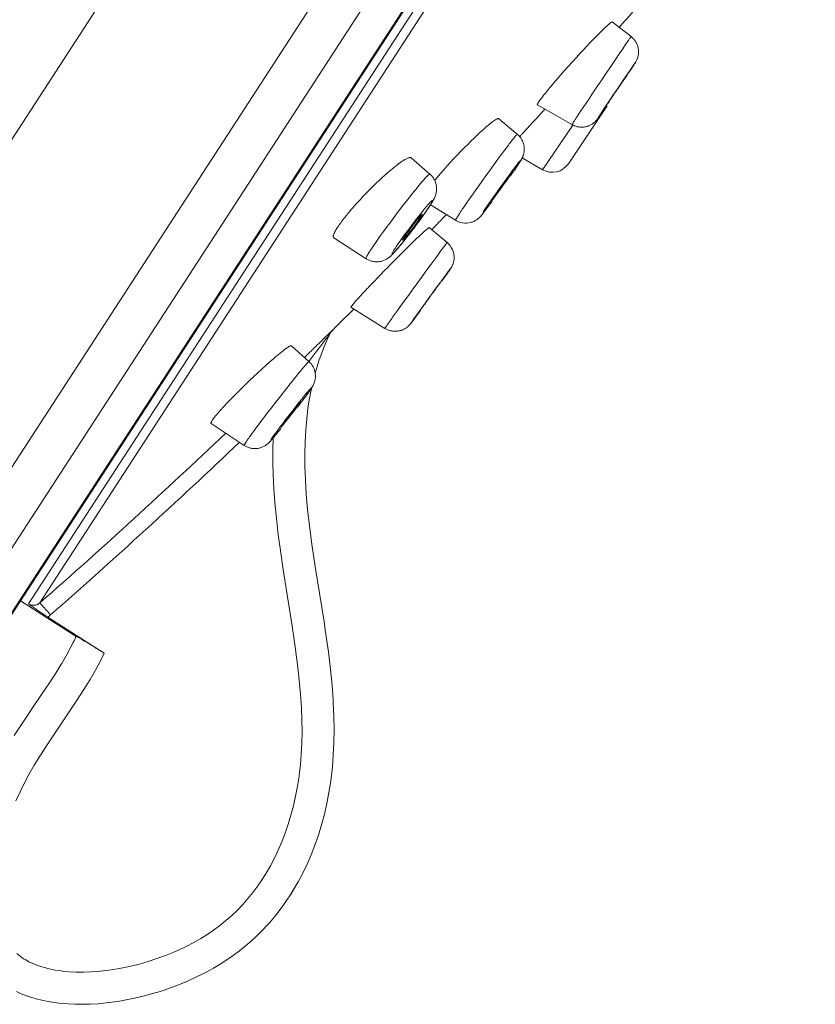
# Model space of a CAD drawing. Units: inches. Extents: x 56 to 752, y 6 to 1505.
# Drawn here: x 651 to 675, y 1388 to 1418 of the extents above; entities that cross this region are included whole.
import ezdxf

# ---------------------------------------------------------------- set-up
doc = ezdxf.new("R2010")
doc.units = ezdxf.units.IN
doc.header["$MEASUREMENT"] = 0
doc.layers.add('Layer 1', color=7, linetype='Continuous')

msp = doc.modelspace()

# ---------------------------------------------------------------- linework, layer by layer
at = {"layer": 'Layer 1', "color": 7, "lineweight": 5}
for points in [[(707.502, 1502.564), (701.674, 1493.59), (695.846, 1484.616), (690.019, 1475.643), (684.191, 1466.669), (678.363, 1457.695), (672.535, 1448.721), (666.708, 1439.748), (660.88, 1430.774), (655.054, 1421.8), (649.225, 1412.826)], [(711.749, 1498.965), (646.288, 1398.165)], [(712.263, 1497.25), (648.06, 1398.386)], [(711.776, 1494.491), (650.175, 1399.633)], [(711.719, 1494.347), (650.283, 1399.744)], [(711.515, 1493.575), (650.935, 1400.29)], [(711.637, 1493.235), (651.294, 1400.318)], [(669.006, 1418.293), (669.004, 1418.294), (669.001, 1418.294), (668.997, 1418.294), (668.992, 1418.291), (668.988, 1418.289), (668.973, 1418.28), (668.959, 1418.271), (668.953, 1418.266), (668.932, 1418.25), (668.906, 1418.228), (668.9, 1418.223), (668.864, 1418.192), (668.83, 1418.161), (668.779, 1418.112), (668.721, 1418.058), (668.704, 1418.042), (668.648, 1417.986), (668.641, 1417.979), (668.585, 1417.922), (668.528, 1417.865), (668.472, 1417.808), (668.415, 1417.75)], [(669.589, 1417.837), (669.006, 1418.293)], [(668.415, 1417.75), (668.294, 1417.622), (668.233, 1417.558), (668.104, 1417.42), (668.026, 1417.336), (667.898, 1417.197), (667.77, 1417.057), (667.643, 1416.916), (667.518, 1416.775), (667.394, 1416.632), (667.27, 1416.49), (667.147, 1416.346)], [(667.964, 1415.434), (668.104, 1415.644), (668.265, 1415.885), (668.426, 1416.125), (668.542, 1416.297), (668.704, 1416.537), (668.816, 1416.704), (668.977, 1416.944), (669.105, 1417.133), (669.224, 1417.307), (669.329, 1417.462), (669.418, 1417.593), (669.491, 1417.698), (669.506, 1417.721), (669.544, 1417.775), (669.546, 1417.777), (669.563, 1417.802), (669.57, 1417.813), (669.577, 1417.822), (669.581, 1417.826), (669.586, 1417.833), (669.586, 1417.834), (669.588, 1417.837), (669.588, 1417.837), (669.589, 1417.837)], [(669.589, 1417.837), (669.608, 1417.82), (669.628, 1417.803), (669.647, 1417.785), (669.664, 1417.766), (669.681, 1417.746), (669.697, 1417.727), (669.712, 1417.706), (669.726, 1417.684), (669.739, 1417.662), (669.752, 1417.639), (669.763, 1417.616), (669.774, 1417.593), (669.783, 1417.568), (669.792, 1417.544), (669.799, 1417.519), (669.804, 1417.494), (669.81, 1417.469), (669.814, 1417.444), (669.817, 1417.418), (669.818, 1417.392), (669.819, 1417.366), (669.818, 1417.341), (669.817, 1417.314), (669.814, 1417.289), (669.81, 1417.263), (669.806, 1417.237), (669.799, 1417.212), (669.792, 1417.186), (669.788, 1417.173), (669.779, 1417.149), (669.768, 1417.124), (669.759, 1417.101), (669.746, 1417.078), (669.734, 1417.055), (669.719, 1417.03), (669.697, 1416.996), (669.695, 1416.994)], [(668.58, 1415.344), (668.644, 1415.442), (668.735, 1415.581), (668.82, 1415.71), (668.911, 1415.845), (669.016, 1416.001), (669.145, 1416.193), (669.311, 1416.435), (669.345, 1416.487), (669.54, 1416.772), (669.662, 1416.952), (669.706, 1417.015), (669.717, 1417.03), (669.719, 1417.031), (669.71, 1417.02), (669.701, 1417.003), (669.69, 1416.986)], [(669.695, 1416.994), (669.673, 1416.96), (669.635, 1416.902), (669.618, 1416.877), (669.58, 1416.818), (669.541, 1416.76), (669.502, 1416.703), (669.462, 1416.644), (669.424, 1416.585), (669.385, 1416.528), (669.347, 1416.47), (669.307, 1416.411)], [(668.868, 1415.771), (668.918, 1415.846), (668.933, 1415.869), (668.987, 1415.949), (669.024, 1416.005), (669.078, 1416.085), (669.122, 1416.15), (669.176, 1416.231), (669.214, 1416.288), (669.269, 1416.369), (669.311, 1416.43), (669.32, 1416.445), (669.345, 1416.481), (669.362, 1416.504), (669.374, 1416.523), (669.384, 1416.537), (669.391, 1416.548), (669.396, 1416.554), (669.398, 1416.557), (669.402, 1416.561), (669.406, 1416.566), (669.41, 1416.573), (669.41, 1416.577), (669.413, 1416.579), (669.413, 1416.58), (669.413, 1416.58), (669.414, 1416.58)], [(669.414, 1416.58), (669.414, 1416.579), (669.414, 1416.579), (669.414, 1416.577), (669.413, 1416.576), (669.411, 1416.574), (669.41, 1416.573), (669.407, 1416.571), (669.407, 1416.569), (669.406, 1416.567), (669.405, 1416.565), (669.403, 1416.563), (669.402, 1416.561), (669.402, 1416.559)], [(667.147, 1416.346), (667.113, 1416.304), (667.077, 1416.262), (667.041, 1416.219), (667.04, 1416.218), (667.005, 1416.175), (666.97, 1416.132), (666.935, 1416.089), (666.899, 1416.045), (666.866, 1416.001), (666.832, 1415.957), (666.797, 1415.913)], [(666.723, 1415.806), (666.721, 1415.804), (666.717, 1415.797), (666.712, 1415.79), (666.708, 1415.783), (666.704, 1415.777), (666.701, 1415.769), (666.695, 1415.761), (666.691, 1415.752), (666.688, 1415.746), (666.687, 1415.739), (666.686, 1415.735), (666.686, 1415.732), (666.687, 1415.73), (666.687, 1415.729), (666.688, 1415.728)], [(666.797, 1415.913), (666.79, 1415.903), (666.783, 1415.893), (666.775, 1415.883), (666.775, 1415.881), (666.767, 1415.871), (666.759, 1415.861), (666.752, 1415.85), (666.745, 1415.839), (666.737, 1415.828), (666.73, 1415.817), (666.723, 1415.806)], [(668.856, 1415.75), (668.855, 1415.75), (668.855, 1415.751), (668.856, 1415.752), (668.857, 1415.754), (668.859, 1415.756), (668.86, 1415.757), (668.862, 1415.759), (668.863, 1415.761), (668.864, 1415.763), (668.866, 1415.765), (668.867, 1415.767), (668.867, 1415.769), (668.868, 1415.771)], [(666.923, 1415.595), (666.899, 1415.568), (666.874, 1415.543), (666.851, 1415.517), (666.828, 1415.491), (666.804, 1415.466), (666.781, 1415.44), (666.757, 1415.414), (666.734, 1415.389), (666.71, 1415.363), (666.687, 1415.338)], [(667.756, 1415.115), (666.688, 1415.728)], [(667.646, 1413.904), (668.811, 1415.632)], [(668.768, 1415.611), (668.74, 1415.571), (668.693, 1415.502), (668.647, 1415.433), (668.636, 1415.418), (668.597, 1415.363), (668.568, 1415.32), (668.556, 1415.305), (668.535, 1415.276), (668.516, 1415.253), (668.498, 1415.232), (668.481, 1415.213), (668.463, 1415.196), (668.445, 1415.179), (668.426, 1415.163), (668.405, 1415.148), (668.385, 1415.134), (668.363, 1415.121), (668.341, 1415.108), (668.317, 1415.096), (668.294, 1415.085), (668.269, 1415.075), (668.255, 1415.07), (668.23, 1415.062), (668.206, 1415.055), (668.181, 1415.049)], [(668.831, 1415.705), (668.824, 1415.696), (668.817, 1415.686), (668.812, 1415.677), (668.805, 1415.668), (668.8, 1415.658), (668.793, 1415.648), (668.787, 1415.639), (668.78, 1415.63), (668.773, 1415.621), (668.768, 1415.611)], [(665.491, 1415.299), (665.485, 1415.302), (665.481, 1415.304), (665.477, 1415.305), (665.47, 1415.304), (665.463, 1415.303), (665.455, 1415.3), (665.445, 1415.296), (665.433, 1415.29), (665.43, 1415.288), (665.399, 1415.269), (665.37, 1415.252), (665.342, 1415.234), (665.314, 1415.214), (665.308, 1415.209), (665.27, 1415.181), (665.229, 1415.148), (665.182, 1415.11), (665.131, 1415.067), (665.127, 1415.063), (665.072, 1415.015), (665.017, 1414.967), (664.964, 1414.918), (664.909, 1414.869)], [(665.491, 1415.299), (666.066, 1414.819)], [(666.687, 1415.338), (666.646, 1415.292), (666.604, 1415.247), (666.562, 1415.202), (666.52, 1415.157), (666.479, 1415.112), (666.438, 1415.067), (666.396, 1415.021), (666.355, 1414.977), (666.314, 1414.932), (666.272, 1414.886)], [(667.756, 1415.115), (667.756, 1415.116), (667.756, 1415.116), (667.756, 1415.118), (667.759, 1415.12), (667.763, 1415.125), (667.765, 1415.13), (667.767, 1415.133), (667.767, 1415.134), (667.772, 1415.141), (667.776, 1415.147), (667.781, 1415.154), (667.783, 1415.156), (667.787, 1415.163), (667.791, 1415.17), (667.795, 1415.177), (667.799, 1415.184)], [(667.799, 1415.184), (667.81, 1415.2), (667.821, 1415.217), (667.823, 1415.218), (667.834, 1415.235), (667.845, 1415.253), (667.856, 1415.269), (667.867, 1415.287), (667.879, 1415.304), (667.89, 1415.321), (667.901, 1415.338), (667.912, 1415.356)], [(667.912, 1415.356), (667.918, 1415.363), (667.923, 1415.371), (667.929, 1415.38), (667.933, 1415.387), (667.938, 1415.395), (667.944, 1415.403), (667.949, 1415.411), (667.955, 1415.418), (667.959, 1415.427), (667.964, 1415.434)], [(664.909, 1414.869), (664.823, 1414.787), (664.73, 1414.698), (664.63, 1414.6), (664.617, 1414.589), (664.543, 1414.514), (664.431, 1414.403), (664.322, 1414.29), (664.213, 1414.177), (664.106, 1414.064), (664.001, 1413.95), (663.896, 1413.836), (663.793, 1413.721), (663.693, 1413.605)], [(666.272, 1414.886), (666.258, 1414.873), (666.246, 1414.857), (666.232, 1414.844), (666.22, 1414.829), (666.206, 1414.815), (666.194, 1414.8), (666.18, 1414.786), (666.166, 1414.772), (666.154, 1414.757), (666.14, 1414.743)], [(666.85, 1413.72), (667.781, 1415.103)], [(668.181, 1415.049), (668.156, 1415.045), (668.131, 1415.041), (668.106, 1415.039), (668.08, 1415.037), (668.054, 1415.037), (668.028, 1415.038), (668.002, 1415.039), (667.974, 1415.043), (667.951, 1415.046), (667.924, 1415.052), (667.898, 1415.058), (667.874, 1415.065), (667.849, 1415.074), (667.824, 1415.083), (667.8, 1415.093), (667.778, 1415.104), (667.756, 1415.115)], [(664.393, 1412.534), (664.535, 1412.742), (664.696, 1412.973), (664.708, 1412.99), (664.872, 1413.222), (664.989, 1413.387), (665.155, 1413.617), (665.268, 1413.772), (665.434, 1414.002), (665.529, 1414.131), (665.684, 1414.34), (665.791, 1414.483), (665.817, 1414.517), (665.884, 1414.604), (665.904, 1414.631), (665.959, 1414.699), (665.975, 1414.72), (665.998, 1414.749), (666.015, 1414.768), (666.024, 1414.777), (666.038, 1414.792), (666.05, 1414.808), (666.056, 1414.815), (666.06, 1414.819), (666.063, 1414.821), (666.064, 1414.82), (666.066, 1414.819)], [(666.253, 1414.173), (666.261, 1414.197), (666.267, 1414.223), (666.272, 1414.248), (666.276, 1414.274), (666.279, 1414.301), (666.28, 1414.316), (666.282, 1414.343), (666.282, 1414.369), (666.28, 1414.395), (666.279, 1414.421), (666.275, 1414.447), (666.271, 1414.473), (666.265, 1414.498), (666.26, 1414.523), (666.252, 1414.547), (666.243, 1414.571), (666.234, 1414.595), (666.223, 1414.618), (666.21, 1414.642), (666.198, 1414.664), (666.184, 1414.687), (666.172, 1414.706), (666.155, 1414.726), (666.139, 1414.747), (666.122, 1414.766), (666.104, 1414.786), (666.085, 1414.803), (666.066, 1414.819)], [(662.787, 1414.086), (662.782, 1414.091), (662.776, 1414.093), (662.771, 1414.095), (662.762, 1414.097), (662.754, 1414.097), (662.743, 1414.096), (662.732, 1414.094), (662.718, 1414.091), (662.718, 1414.091), (662.699, 1414.085), (662.68, 1414.079), (662.662, 1414.071), (662.641, 1414.061), (662.62, 1414.05), (662.596, 1414.036), (662.591, 1414.033), (662.55, 1414.008), (662.507, 1413.98), (662.463, 1413.95), (662.418, 1413.918), (662.416, 1413.918), (662.371, 1413.884), (662.324, 1413.848), (662.272, 1413.807), (662.255, 1413.794), (662.202, 1413.75)], [(663.363, 1413.584), (662.787, 1414.087)], [(665.845, 1413.595), (665.873, 1413.631), (665.91, 1413.681), (665.948, 1413.732), (665.984, 1413.78), (666.019, 1413.825), (666.039, 1413.854), (666.061, 1413.884), (666.082, 1413.912), (666.105, 1413.94), (666.132, 1413.97), (666.144, 1413.982), (666.158, 1413.997), (666.165, 1414.004), (666.169, 1414.007), (666.169, 1414.007), (666.17, 1414.007), (666.17, 1414.007), (666.17, 1414.005), (666.167, 1414), (666.162, 1413.99), (666.151, 1413.971), (666.133, 1413.942), (666.128, 1413.935)], [(665.976, 1413.707), (665.99, 1413.727), (666.005, 1413.749), (666.02, 1413.773), (666.023, 1413.774), (666.038, 1413.797), (666.053, 1413.82), (666.068, 1413.842), (666.083, 1413.865), (666.099, 1413.887), (666.114, 1413.911), (666.128, 1413.933)], [(666.128, 1413.933), (666.13, 1413.937), (666.14, 1413.951), (666.148, 1413.964), (666.158, 1413.978), (666.166, 1413.992), (666.174, 1414.006), (666.183, 1414.02), (666.191, 1414.034), (666.196, 1414.044), (666.205, 1414.058), (666.212, 1414.073)], [(666.212, 1414.073), (666.213, 1414.073), (666.217, 1414.083), (666.221, 1414.093), (666.227, 1414.102), (666.231, 1414.112), (666.235, 1414.122), (666.239, 1414.133), (666.243, 1414.142), (666.246, 1414.153), (666.25, 1414.163), (666.253, 1414.173)], [(666.85, 1413.72), (666.216, 1414.084)], [(662.202, 1413.75), (662.123, 1413.684), (662.042, 1413.615), (661.96, 1413.543), (661.876, 1413.467), (661.791, 1413.387), (661.701, 1413.302), (661.609, 1413.212), (661.53, 1413.135), (661.481, 1413.084), (661.384, 1412.985), (661.291, 1412.888), (661.202, 1412.793), (661.116, 1412.699), (661.033, 1412.607), (660.953, 1412.515), (660.876, 1412.424)], [(666.112, 1413.911), (666.111, 1413.909), (666.103, 1413.894), (666.093, 1413.88), (666.085, 1413.868), (666.075, 1413.853), (666.066, 1413.84), (666.056, 1413.825), (666.046, 1413.811), (666.037, 1413.798), (666.028, 1413.783), (666.019, 1413.769)], [(661.535, 1411.244), (661.616, 1411.368), (661.705, 1411.499), (661.806, 1411.642), (661.922, 1411.804), (662.004, 1411.918), (662.148, 1412.112), (662.308, 1412.326), (662.455, 1412.52), (662.616, 1412.729), (662.633, 1412.749), (662.773, 1412.927), (662.903, 1413.087), (662.922, 1413.111), (663.027, 1413.238), (663.052, 1413.268), (663.136, 1413.366), (663.165, 1413.398), (663.225, 1413.466), (663.261, 1413.504), (663.294, 1413.537), (663.309, 1413.55), (663.323, 1413.563), (663.341, 1413.576), (663.349, 1413.583), (663.355, 1413.585), (663.359, 1413.585), (663.363, 1413.584)], [(663.363, 1413.584), (663.382, 1413.566), (663.4, 1413.548), (663.418, 1413.529), (663.435, 1413.51), (663.45, 1413.488), (663.458, 1413.477), (663.473, 1413.455), (663.487, 1413.432), (663.5, 1413.41), (663.512, 1413.387), (663.522, 1413.363), (663.531, 1413.339), (663.54, 1413.315), (663.548, 1413.29), (663.553, 1413.265), (663.559, 1413.24), (663.563, 1413.213), (663.566, 1413.187), (663.569, 1413.161), (663.57, 1413.135), (663.569, 1413.109), (663.569, 1413.103), (663.567, 1413.077), (663.564, 1413.051), (663.56, 1413.025), (663.556, 1413), (663.549, 1412.975), (663.542, 1412.949), (663.534, 1412.923), (663.524, 1412.896), (663.512, 1412.868), (663.5, 1412.84), (663.484, 1412.81), (663.468, 1412.778), (663.449, 1412.743), (663.427, 1412.706), (663.399, 1412.663), (663.377, 1412.629)], [(665.011, 1412.416), (665.065, 1412.496), (665.123, 1412.583), (665.188, 1412.679), (665.265, 1412.787), (665.284, 1412.817), (665.368, 1412.934), (665.422, 1413.009), (665.506, 1413.127), (665.59, 1413.244), (665.676, 1413.362), (665.76, 1413.478), (665.845, 1413.595)], [(665.826, 1413.521), (665.791, 1413.47), (665.751, 1413.41), (665.7, 1413.337), (665.693, 1413.326), (665.655, 1413.273), (665.601, 1413.196), (665.56, 1413.138), (665.503, 1413.062), (665.469, 1413.015), (665.414, 1412.938), (665.372, 1412.883), (665.339, 1412.84), (665.331, 1412.83), (665.312, 1412.803), (665.306, 1412.798), (665.297, 1412.785), (665.29, 1412.777), (665.287, 1412.774), (665.281, 1412.768), (665.276, 1412.761), (665.275, 1412.759), (665.273, 1412.757), (665.272, 1412.756), (665.27, 1412.756), (665.27, 1412.757)], [(665.298, 1412.804), (665.332, 1412.856), (665.372, 1412.915), (665.423, 1412.989), (665.43, 1412.999), (665.469, 1413.053), (665.524, 1413.13), (665.565, 1413.188), (665.62, 1413.264), (665.655, 1413.311), (665.711, 1413.388), (665.753, 1413.444), (665.786, 1413.486), (665.791, 1413.495), (665.813, 1413.523), (665.817, 1413.528), (665.827, 1413.541), (665.834, 1413.549), (665.837, 1413.552), (665.842, 1413.558), (665.848, 1413.565), (665.849, 1413.566), (665.851, 1413.569), (665.852, 1413.569), (665.853, 1413.569), (665.853, 1413.569)], [(665.853, 1413.569), (665.855, 1413.568), (665.855, 1413.568), (665.855, 1413.565), (665.853, 1413.563), (665.851, 1413.559), (665.848, 1413.556), (665.846, 1413.554), (665.842, 1413.548), (665.838, 1413.544), (665.835, 1413.539), (665.834, 1413.534), (665.831, 1413.53), (665.829, 1413.526), (665.826, 1413.521)], [(663.016, 1412.285), (663.039, 1412.312), (663.09, 1412.376), (663.14, 1412.439), (663.145, 1412.446), (663.198, 1412.509), (663.249, 1412.571), (663.261, 1412.586), (663.303, 1412.633), (663.338, 1412.673), (663.373, 1412.711), (663.388, 1412.727), (663.402, 1412.74), (663.41, 1412.748), (663.424, 1412.76), (663.429, 1412.765), (663.433, 1412.768), (663.439, 1412.77), (663.442, 1412.771), (663.444, 1412.771), (663.446, 1412.771), (663.447, 1412.77), (663.447, 1412.767), (663.447, 1412.763), (663.446, 1412.761), (663.444, 1412.753), (663.44, 1412.745), (663.44, 1412.743), (663.436, 1412.737), (663.425, 1412.715), (663.413, 1412.692), (663.403, 1412.677), (663.402, 1412.675), (663.376, 1412.63)], [(664.623, 1412.086), (664.646, 1412.093), (664.67, 1412.101), (664.694, 1412.111), (664.718, 1412.121), (664.741, 1412.132), (664.765, 1412.145), (664.788, 1412.159), (664.81, 1412.174), (664.832, 1412.19), (664.854, 1412.206), (664.875, 1412.224), (664.876, 1412.225), (664.896, 1412.243), (664.915, 1412.263), (664.934, 1412.285), (664.956, 1412.309), (664.981, 1412.338), (665.003, 1412.367), (665.011, 1412.377), (665.069, 1412.453), (665.128, 1412.529), (665.179, 1412.597), (665.236, 1412.674), (665.294, 1412.751)], [(665.27, 1412.757), (665.269, 1412.757), (665.269, 1412.758), (665.269, 1412.759), (665.27, 1412.761), (665.273, 1412.766), (665.276, 1412.77), (665.279, 1412.772), (665.281, 1412.777), (665.286, 1412.782), (665.288, 1412.786), (665.29, 1412.79), (665.292, 1412.795), (665.295, 1412.799), (665.298, 1412.804)], [(660.876, 1412.424), (660.865, 1412.411), (660.847, 1412.391), (660.829, 1412.369), (660.822, 1412.361), (660.806, 1412.34), (660.788, 1412.318), (660.77, 1412.297), (660.753, 1412.275), (660.735, 1412.253), (660.719, 1412.232), (660.701, 1412.21)], [(663.377, 1412.629), (663.374, 1412.624), (663.349, 1412.588), (663.326, 1412.552), (663.305, 1412.521), (663.281, 1412.485), (663.256, 1412.45), (663.231, 1412.414), (663.206, 1412.379), (663.181, 1412.344), (663.156, 1412.308), (663.132, 1412.274)], [(663.279, 1412.486), (663.275, 1412.48), (663.261, 1412.46), (663.247, 1412.44), (663.238, 1412.426), (663.224, 1412.406), (663.21, 1412.387), (663.196, 1412.367), (663.183, 1412.347), (663.169, 1412.327), (663.155, 1412.307), (663.14, 1412.287)], [(663.352, 1412.595), (663.349, 1412.591), (663.343, 1412.58), (663.336, 1412.57), (663.33, 1412.562), (663.323, 1412.551), (663.316, 1412.54), (663.308, 1412.529), (663.301, 1412.518), (663.294, 1412.507), (663.286, 1412.497), (663.279, 1412.486)], [(663.378, 1412.631), (664.153, 1412.155)], [(660.701, 1412.21), (660.691, 1412.198), (660.677, 1412.178), (660.662, 1412.159), (660.658, 1412.153), (660.643, 1412.134), (660.629, 1412.115), (660.615, 1412.096), (660.602, 1412.077), (660.586, 1412.057), (660.573, 1412.038), (660.559, 1412.019)], [(663.14, 1412.287), (663.057, 1412.172), (662.972, 1412.056), (662.884, 1411.937), (662.791, 1411.816), (662.738, 1411.746), (662.71, 1411.709), (662.622, 1411.597), (662.538, 1411.492), (662.481, 1411.422), (662.422, 1411.35), (662.37, 1411.287), (662.354, 1411.27), (662.302, 1411.21), (662.291, 1411.197), (662.268, 1411.173), (662.25, 1411.155), (662.233, 1411.138), (662.214, 1411.12), (662.213, 1411.119), (662.206, 1411.113), (662.2, 1411.109), (662.197, 1411.108), (662.195, 1411.108), (662.193, 1411.108), (662.192, 1411.11), (662.192, 1411.114), (662.19, 1411.119), (662.192, 1411.126), (662.193, 1411.133), (662.196, 1411.139), (662.2, 1411.146), (662.206, 1411.153), (662.214, 1411.167), (662.224, 1411.185), (662.225, 1411.188), (662.237, 1411.21), (662.25, 1411.23), (662.266, 1411.257), (662.286, 1411.286)], [(662.286, 1411.286), (662.33, 1411.354), (662.379, 1411.426), (662.433, 1411.503), (662.492, 1411.587), (662.56, 1411.681), (662.605, 1411.743), (662.641, 1411.792), (662.716, 1411.891), (662.79, 1411.99), (662.864, 1412.089), (662.94, 1412.187), (663.016, 1412.285)], [(663.074, 1412.254), (663.043, 1412.207), (663.009, 1412.156), (662.968, 1412.099), (662.932, 1412.05), (662.895, 1411.999), (662.84, 1411.926), (662.801, 1411.875), (662.746, 1411.804), (662.711, 1411.759), (662.659, 1411.694), (662.656, 1411.691), (662.619, 1411.647), (662.587, 1411.609), (662.587, 1411.609), (662.56, 1411.578), (662.55, 1411.567), (662.539, 1411.556), (662.527, 1411.546), (662.525, 1411.543), (662.524, 1411.543), (662.521, 1411.541), (662.52, 1411.54), (662.517, 1411.54)], [(662.563, 1411.626), (662.594, 1411.673), (662.629, 1411.724), (662.669, 1411.78), (662.706, 1411.831), (662.744, 1411.883), (662.798, 1411.956), (662.837, 1412.007), (662.893, 1412.079), (662.93, 1412.127), (662.98, 1412.188), (663.015, 1412.229), (663.052, 1412.273), (663.068, 1412.291), (663.085, 1412.311), (663.099, 1412.325), (663.103, 1412.328), (663.114, 1412.337), (663.114, 1412.338), (663.117, 1412.339), (663.118, 1412.34), (663.121, 1412.339)], [(663.121, 1412.339), (663.121, 1412.338), (663.121, 1412.336), (663.119, 1412.332), (663.119, 1412.331), (663.115, 1412.322), (663.111, 1412.314), (663.11, 1412.312), (663.105, 1412.304), (663.101, 1412.296), (663.096, 1412.287), (663.09, 1412.279), (663.085, 1412.271), (663.079, 1412.263), (663.074, 1412.254)], [(664.153, 1412.155), (664.153, 1412.156), (664.151, 1412.156), (664.151, 1412.158), (664.153, 1412.161), (664.154, 1412.165), (664.156, 1412.167), (664.162, 1412.179), (664.169, 1412.192), (664.172, 1412.197), (664.18, 1412.212), (664.182, 1412.214), (664.191, 1412.229), (664.201, 1412.245), (664.204, 1412.25), (664.213, 1412.265), (664.223, 1412.28), (664.233, 1412.296), (664.242, 1412.311)], [(664.153, 1412.155), (664.183, 1412.139), (664.248, 1412.108), (664.313, 1412.087), (664.375, 1412.074), (664.438, 1412.067), (664.501, 1412.067), (664.563, 1412.074), (664.623, 1412.086)], [(660.456, 1411.857), (660.453, 1411.855), (660.439, 1411.833), (660.427, 1411.811), (660.414, 1411.788), (660.405, 1411.769), (660.396, 1411.75), (660.389, 1411.731), (660.384, 1411.713), (660.378, 1411.693), (660.376, 1411.684), (660.373, 1411.67), (660.373, 1411.658), (660.373, 1411.648), (660.373, 1411.64), (660.376, 1411.632), (660.377, 1411.626), (660.381, 1411.62), (660.384, 1411.616), (660.389, 1411.612)], [(660.502, 1411.934), (660.497, 1411.926), (660.493, 1411.919), (660.487, 1411.911), (660.483, 1411.904), (660.478, 1411.896), (660.473, 1411.888), (660.469, 1411.881), (660.464, 1411.873), (660.46, 1411.866), (660.456, 1411.857)], [(663.344, 1411.932), (663.341, 1411.933), (663.34, 1411.933), (663.336, 1411.932), (663.333, 1411.93), (663.327, 1411.926), (663.312, 1411.915), (663.297, 1411.904), (663.279, 1411.89), (663.275, 1411.885), (663.236, 1411.853), (663.231, 1411.848), (663.192, 1411.814), (663.155, 1411.78), (663.118, 1411.746), (663.11, 1411.739), (663.074, 1411.704), (663.037, 1411.669), (662.999, 1411.634), (662.962, 1411.599)], [(663.344, 1411.932), (663.898, 1411.466)], [(661.387, 1410.966), (660.389, 1411.612)], [(662.517, 1411.54), (662.517, 1411.542), (662.517, 1411.544), (662.517, 1411.547), (662.517, 1411.548), (662.521, 1411.557), (662.525, 1411.565), (662.527, 1411.567), (662.531, 1411.576), (662.536, 1411.584), (662.542, 1411.592), (662.546, 1411.601), (662.552, 1411.609), (662.557, 1411.618), (662.563, 1411.626)], [(661.387, 1410.966), (661.386, 1410.967), (661.384, 1410.969), (661.384, 1410.971), (661.383, 1410.974), (661.384, 1410.978), (661.386, 1410.985), (661.387, 1410.989), (661.399, 1411.015), (661.409, 1411.037), (661.413, 1411.044), (661.415, 1411.048), (661.43, 1411.075), (661.446, 1411.102), (661.463, 1411.13), (661.467, 1411.137), (661.484, 1411.164), (661.5, 1411.191), (661.518, 1411.218), (661.535, 1411.244)], [(662.459, 1411.394), (662.443, 1411.374), (662.385, 1411.302), (662.328, 1411.236), (662.275, 1411.175), (662.261, 1411.16), (662.23, 1411.126), (662.203, 1411.097), (662.178, 1411.072), (662.155, 1411.05), (662.131, 1411.031), (662.109, 1411.013), (662.095, 1411.002), (662.072, 1410.985), (662.049, 1410.969), (662.024, 1410.955), (662, 1410.941), (661.976, 1410.929), (661.951, 1410.918), (661.925, 1410.908), (661.9, 1410.899), (661.875, 1410.891), (661.85, 1410.884), (661.825, 1410.879), (661.799, 1410.875), (661.774, 1410.872), (661.75, 1410.87), (661.725, 1410.869), (661.699, 1410.869), (661.672, 1410.871), (661.646, 1410.873), (661.621, 1410.877), (661.594, 1410.882), (661.569, 1410.887), (661.552, 1410.892), (661.526, 1410.9), (661.501, 1410.909), (661.478, 1410.918), (661.453, 1410.929), (661.431, 1410.94), (661.408, 1410.953), (661.387, 1410.966)], [(662.208, 1409.153), (662.361, 1409.367), (662.528, 1409.599), (662.696, 1409.832), (662.816, 1409.997), (662.984, 1410.229), (663.099, 1410.387), (663.268, 1410.619), (663.399, 1410.799), (663.522, 1410.965), (663.629, 1411.112), (663.721, 1411.236), (663.796, 1411.336), (663.811, 1411.356), (663.851, 1411.408), (663.87, 1411.434), (663.877, 1411.443), (663.885, 1411.452), (663.89, 1411.456), (663.895, 1411.463), (663.895, 1411.463), (663.896, 1411.466), (663.898, 1411.466), (663.898, 1411.466)], [(664.077, 1410.805), (664.083, 1410.824), (664.089, 1410.845), (664.095, 1410.866), (664.1, 1410.89), (664.105, 1410.916), (664.109, 1410.944), (664.11, 1410.973), (664.111, 1411), (664.111, 1411.026), (664.11, 1411.055), (664.106, 1411.09), (664.099, 1411.127), (664.091, 1411.161), (664.083, 1411.19), (664.074, 1411.218), (664.06, 1411.248), (664.045, 1411.281), (664.025, 1411.317), (664, 1411.356), (663.97, 1411.395), (663.932, 1411.434), (663.898, 1411.466)], [(663.719, 1410.282), (663.735, 1410.306), (663.759, 1410.337), (663.779, 1410.365), (663.801, 1410.393), (663.825, 1410.424), (663.852, 1410.462), (663.887, 1410.51), (663.93, 1410.568), (663.938, 1410.579), (663.972, 1410.625), (663.989, 1410.649), (663.997, 1410.659), (664, 1410.661), (664, 1410.661), (664, 1410.66), (664, 1410.658), (663.997, 1410.653)], [(663.782, 1410.346), (663.793, 1410.362), (663.815, 1410.394), (663.839, 1410.426), (663.862, 1410.458), (663.873, 1410.475), (663.896, 1410.507), (663.92, 1410.539), (663.942, 1410.571), (663.964, 1410.603), (663.986, 1410.636), (664.008, 1410.669)], [(663.992, 1410.643), (663.987, 1410.638), (663.981, 1410.627), (663.976, 1410.621), (663.968, 1410.61), (663.961, 1410.599), (663.953, 1410.588), (663.946, 1410.577), (663.938, 1410.567), (663.931, 1410.556), (663.923, 1410.545), (663.914, 1410.534)], [(663.997, 1410.653), (663.996, 1410.652), (663.996, 1410.651), (663.994, 1410.65), (663.994, 1410.649), (663.994, 1410.649), (663.994, 1410.648), (663.993, 1410.647), (663.993, 1410.646), (663.992, 1410.645), (663.992, 1410.645), (663.992, 1410.643)], [(664.008, 1410.669), (664.011, 1410.674), (664.019, 1410.686), (664.025, 1410.694), (664.033, 1410.708), (664.04, 1410.721), (664.047, 1410.735), (664.054, 1410.748), (664.059, 1410.762), (664.066, 1410.776), (664.072, 1410.791), (664.077, 1410.805)], [(662.78, 1408.979), (662.809, 1409.022), (662.842, 1409.071), (662.888, 1409.134), (662.897, 1409.147), (662.947, 1409.216), (663.039, 1409.347), (663.133, 1409.478), (663.152, 1409.503), (663.246, 1409.633), (663.34, 1409.763), (663.433, 1409.894), (663.529, 1410.023), (663.624, 1410.153), (663.719, 1410.282)], [(663.733, 1410.277), (663.737, 1410.284), (663.742, 1410.291), (663.746, 1410.297), (663.752, 1410.304), (663.757, 1410.311), (663.761, 1410.318), (663.767, 1410.325), (663.771, 1410.332), (663.777, 1410.339), (663.782, 1410.346)], [(661.461, 1410.081), (661.457, 1410.078), (661.412, 1410.03), (661.368, 1409.983), (661.322, 1409.935), (661.281, 1409.89), (661.237, 1409.843), (661.193, 1409.794), (661.149, 1409.746), (661.105, 1409.697), (661.062, 1409.648), (661.018, 1409.599)], [(663.094, 1409.412), (663.118, 1409.447), (663.145, 1409.486), (663.181, 1409.535), (663.201, 1409.563), (663.239, 1409.615), (663.297, 1409.697), (663.347, 1409.766), (663.405, 1409.845), (663.451, 1409.91), (663.511, 1409.99), (663.557, 1410.055), (663.571, 1410.074), (663.599, 1410.11), (663.618, 1410.135), (663.633, 1410.156), (663.644, 1410.171), (663.651, 1410.182), (663.658, 1410.189), (663.661, 1410.193), (663.666, 1410.198), (663.669, 1410.202), (663.673, 1410.209), (663.675, 1410.213), (663.677, 1410.216), (663.677, 1410.216), (663.679, 1410.216), (663.679, 1410.216)], [(663.679, 1410.216), (663.679, 1410.216), (663.679, 1410.215), (663.679, 1410.215), (663.679, 1410.215), (663.677, 1410.213), (663.677, 1410.213), (663.677, 1410.213), (663.677, 1410.212), (663.677, 1410.212), (663.676, 1410.211), (663.676, 1410.211)], [(660.927, 1409.485), (660.927, 1409.484), (660.927, 1409.483), (660.924, 1409.481), (660.924, 1409.479), (660.923, 1409.478), (660.921, 1409.475), (660.921, 1409.473), (660.92, 1409.471), (660.92, 1409.471), (660.919, 1409.468), (660.919, 1409.466), (660.92, 1409.465)], [(660.92, 1409.465), (661.971, 1408.811)], [(661.018, 1409.599), (661.015, 1409.595), (661.005, 1409.584), (660.996, 1409.573), (660.986, 1409.561), (660.981, 1409.554), (660.971, 1409.543), (660.963, 1409.531), (660.953, 1409.52), (660.943, 1409.509), (660.935, 1409.497), (660.927, 1409.485)], [(662.343, 1408.724), (662.37, 1408.726), (662.394, 1408.731), (662.421, 1408.735), (662.445, 1408.742), (662.47, 1408.75), (662.476, 1408.751), (662.501, 1408.76), (662.524, 1408.769), (662.549, 1408.78), (662.572, 1408.792), (662.594, 1408.804), (662.616, 1408.817), (662.637, 1408.832), (662.656, 1408.847), (662.676, 1408.862), (662.693, 1408.879), (662.713, 1408.897), (662.731, 1408.917), (662.751, 1408.939), (662.773, 1408.966), (662.798, 1408.999), (662.837, 1409.048), (662.884, 1409.112), (662.907, 1409.143), (662.951, 1409.202), (663.01, 1409.283), (663.068, 1409.363)], [(660.356, 1408.764), (660.358, 1408.766), (660.358, 1408.766), (660.358, 1408.766), (660.356, 1408.765), (660.351, 1408.761), (660.34, 1408.749), (660.337, 1408.746), (660.326, 1408.734), (660.318, 1408.725), (660.304, 1408.711), (660.29, 1408.7), (660.283, 1408.693), (660.267, 1408.678), (660.257, 1408.669), (660.232, 1408.645), (660.207, 1408.62), (660.19, 1408.602), (660.166, 1408.579), (660.143, 1408.556), (660.119, 1408.534)], [(660.354, 1408.758), (660.356, 1408.764)], [(661.971, 1408.811), (661.971, 1408.812), (661.971, 1408.812), (661.971, 1408.813), (661.971, 1408.813), (661.974, 1408.816), (661.974, 1408.817), (661.976, 1408.819), (661.977, 1408.82), (661.978, 1408.822), (661.98, 1408.824), (661.98, 1408.826), (661.981, 1408.827), (661.982, 1408.828)], [(661.971, 1408.811), (662.007, 1408.791), (662.06, 1408.766), (662.112, 1408.747)], [(661.982, 1408.828), (661.988, 1408.837), (661.999, 1408.855), (662.004, 1408.864), (662.017, 1408.881), (662.029, 1408.899), (662.042, 1408.916), (662.054, 1408.933), (662.065, 1408.95), (662.077, 1408.968), (662.09, 1408.986), (662.102, 1409.002)], [(660.257, 1408.623), (660.258, 1408.625), (660.258, 1408.627), (660.258, 1408.627), (660.256, 1408.625), (660.249, 1408.616), (660.234, 1408.596), (660.225, 1408.583), (660.199, 1408.549), (660.18, 1408.525), (660.162, 1408.502), (660.155, 1408.495), (660.133, 1408.467), (660.097, 1408.421), (660.074, 1408.389), (660.049, 1408.357), (659.986, 1408.275), (659.932, 1408.204), (659.868, 1408.12), (659.804, 1408.035), (659.744, 1407.955), (659.681, 1407.87), (659.618, 1407.785)], [(660.119, 1408.534), (660.1, 1408.514), (660.081, 1408.496), (660.061, 1408.476), (660.042, 1408.458), (660.023, 1408.438), (660.004, 1408.42), (659.984, 1408.401), (659.964, 1408.382), (659.944, 1408.363), (659.925, 1408.344)], [(662.112, 1408.747), (662.135, 1408.74), (662.157, 1408.735), (662.181, 1408.731), (662.204, 1408.726), (662.228, 1408.724), (662.251, 1408.722), (662.275, 1408.721), (662.297, 1408.721), (662.321, 1408.722), (662.343, 1408.724)], [(659.077, 1408.27), (659.075, 1408.272), (659.072, 1408.273), (659.066, 1408.273), (659.061, 1408.272), (659.058, 1408.272), (659.049, 1408.269), (659.039, 1408.266), (659.028, 1408.26), (659.024, 1408.258), (659, 1408.246), (658.977, 1408.23), (658.949, 1408.212), (658.918, 1408.191), (658.908, 1408.184), (658.865, 1408.152), (658.818, 1408.117), (658.767, 1408.077), (658.737, 1408.053), (658.733, 1408.048), (658.678, 1408.004), (658.625, 1407.96), (658.573, 1407.916), (658.519, 1407.871)], [(659.62, 1407.784), (659.077, 1408.27)], [(659.736, 1408.16), (659.71, 1408.135), (659.685, 1408.11), (659.659, 1408.085), (659.634, 1408.06), (659.608, 1408.035), (659.582, 1408.01), (659.557, 1407.985), (659.531, 1407.96), (659.505, 1407.935), (659.48, 1407.91)], [(659.925, 1408.344), (659.907, 1408.325), (659.888, 1408.308), (659.868, 1408.289), (659.849, 1408.27), (659.831, 1408.252), (659.812, 1408.234), (659.793, 1408.215), (659.775, 1408.197), (659.755, 1408.178), (659.736, 1408.16)], [(658.519, 1407.871), (658.405, 1407.772), (658.288, 1407.667), (658.167, 1407.557), (658.04, 1407.439), (657.906, 1407.314), (657.781, 1407.195), (657.665, 1407.082), (657.53, 1406.951), (657.403, 1406.825), (657.283, 1406.704), (657.169, 1406.586), (657.06, 1406.471)], [(657.822, 1405.508), (657.953, 1405.687), (658.099, 1405.884), (658.271, 1406.111), (658.32, 1406.174), (658.446, 1406.339), (658.623, 1406.568), (658.747, 1406.727), (658.926, 1406.955), (659.038, 1407.096), (659.199, 1407.297), (659.317, 1407.443), (659.345, 1407.477), (659.419, 1407.565), (659.434, 1407.584), (659.502, 1407.663), (659.518, 1407.682), (659.545, 1407.712), (659.564, 1407.733), (659.572, 1407.741), (659.587, 1407.756), (659.604, 1407.774), (659.609, 1407.78), (659.614, 1407.784), (659.618, 1407.785), (659.619, 1407.785), (659.62, 1407.784)], [(659.62, 1407.784), (659.638, 1407.767), (659.656, 1407.749), (659.673, 1407.731), (659.688, 1407.711), (659.704, 1407.69), (659.72, 1407.668), (659.733, 1407.645), (659.746, 1407.623), (659.758, 1407.598), (659.767, 1407.58), (659.778, 1407.555), (659.787, 1407.53), (659.794, 1407.504), (659.802, 1407.479), (659.808, 1407.453), (659.813, 1407.428), (659.816, 1407.402), (659.819, 1407.377), (659.82, 1407.353), (659.82, 1407.328), (659.819, 1407.304), (659.817, 1407.28), (659.813, 1407.255), (659.811, 1407.229), (659.805, 1407.204), (659.797, 1407.178), (659.79, 1407.152), (659.78, 1407.126), (659.769, 1407.099), (659.758, 1407.073), (659.746, 1407.045), (659.731, 1407.019), (659.716, 1406.992), (659.699, 1406.965), (659.699, 1406.965)], [(659.371, 1406.593), (659.388, 1406.613), (659.421, 1406.653), (659.452, 1406.694), (659.459, 1406.701), (659.491, 1406.741), (659.525, 1406.782), (659.546, 1406.807), (659.58, 1406.848), (659.612, 1406.885), (659.618, 1406.892), (659.64, 1406.917), (659.654, 1406.932), (659.67, 1406.949), (659.67, 1406.95), (659.681, 1406.962), (659.688, 1406.968), (659.692, 1406.97), (659.692, 1406.971), (659.693, 1406.971), (659.693, 1406.97), (659.693, 1406.968), (659.692, 1406.964), (659.689, 1406.956), (659.684, 1406.947)], [(659.699, 1406.965), (659.674, 1406.927), (659.648, 1406.89), (659.641, 1406.88), (659.611, 1406.838), (659.582, 1406.796), (659.552, 1406.755), (659.521, 1406.712), (659.49, 1406.671), (659.459, 1406.63), (659.429, 1406.588), (659.397, 1406.547)], [(659.67, 1406.925), (659.663, 1406.914), (659.656, 1406.903), (659.656, 1406.903), (659.648, 1406.892), (659.641, 1406.881), (659.634, 1406.871), (659.626, 1406.861), (659.619, 1406.85), (659.611, 1406.839), (659.604, 1406.829), (659.596, 1406.818)], [(659.684, 1406.947), (659.682, 1406.945), (659.681, 1406.943), (659.68, 1406.941), (659.678, 1406.938), (659.677, 1406.936), (659.676, 1406.934), (659.674, 1406.931), (659.673, 1406.93), (659.671, 1406.927), (659.67, 1406.925)], [(659.017, 1391.238), (659.133, 1391.423), (659.284, 1391.684), (659.429, 1391.955), (659.564, 1392.236), (659.688, 1392.521), (659.805, 1392.822), (659.913, 1393.131), (660.009, 1393.448), (660.097, 1393.775), (660.173, 1394.108), (660.238, 1394.449), (660.293, 1394.796), (660.305, 1394.891), (660.344, 1395.246), (660.373, 1395.612), (660.391, 1395.992), (660.396, 1396.387), (660.389, 1396.797), (660.371, 1397.227), (660.367, 1397.314), (660.333, 1397.77), (660.285, 1398.26), (660.219, 1398.8), (660.133, 1399.414), (660.086, 1399.73), (659.944, 1400.622), (659.815, 1401.446), (659.711, 1402.138), (659.637, 1402.696), (659.579, 1403.211), (659.538, 1403.682), (659.509, 1404.122), (659.494, 1404.538), (659.491, 1404.918), (659.499, 1405.297), (659.518, 1405.659), (659.549, 1406.008), (659.589, 1406.343), (659.64, 1406.666)], [(659.596, 1406.818), (659.594, 1406.815), (659.578, 1406.792), (659.561, 1406.77), (659.547, 1406.75), (659.531, 1406.728), (659.514, 1406.705), (659.498, 1406.683), (659.481, 1406.66), (659.465, 1406.637), (659.448, 1406.615), (659.432, 1406.593)], [(657.06, 1406.471), (657.024, 1406.432), (656.986, 1406.391), (656.948, 1406.351), (656.947, 1406.35), (656.911, 1406.309), (656.874, 1406.268), (656.837, 1406.227), (656.801, 1406.185), (656.765, 1406.144), (656.731, 1406.101), (656.696, 1406.059)], [(658.444, 1405.368), (658.471, 1405.412), (658.504, 1405.459), (658.544, 1405.514), (658.581, 1405.565), (658.631, 1405.631), (658.722, 1405.755), (658.816, 1405.878), (658.898, 1405.987), (658.992, 1406.11), (659.086, 1406.231), (659.181, 1406.352), (659.276, 1406.472), (659.371, 1406.593)], [(659.35, 1406.52), (659.328, 1406.487), (659.303, 1406.45), (659.272, 1406.407), (659.229, 1406.352), (659.226, 1406.347), (659.186, 1406.294), (659.127, 1406.216), (659.08, 1406.154), (659.02, 1406.077), (658.977, 1406.023), (658.916, 1405.947), (658.912, 1405.941), (658.867, 1405.885), (658.831, 1405.841), (658.823, 1405.831), (658.798, 1405.802), (658.792, 1405.795), (658.781, 1405.782), (658.773, 1405.773), (658.769, 1405.769), (658.763, 1405.763), (658.758, 1405.756), (658.755, 1405.754), (658.754, 1405.751), (658.752, 1405.751), (658.751, 1405.751), (658.75, 1405.751)], [(658.762, 1405.773), (658.784, 1405.806), (658.81, 1405.844), (658.84, 1405.886), (658.883, 1405.941), (658.887, 1405.947), (658.927, 1406), (658.987, 1406.078), (659.033, 1406.14), (659.094, 1406.217), (659.137, 1406.271), (659.197, 1406.347), (659.2, 1406.351), (659.246, 1406.409), (659.283, 1406.453), (659.29, 1406.461), (659.316, 1406.492), (659.32, 1406.499), (659.332, 1406.512), (659.339, 1406.52), (659.343, 1406.524), (659.35, 1406.53), (659.356, 1406.537), (659.359, 1406.54), (659.36, 1406.542), (659.361, 1406.542), (659.361, 1406.542), (659.363, 1406.542)], [(659.363, 1406.542), (659.363, 1406.541), (659.363, 1406.539), (659.361, 1406.538), (659.36, 1406.535), (659.36, 1406.535), (659.359, 1406.533), (659.357, 1406.53), (659.356, 1406.529), (659.354, 1406.526), (659.353, 1406.524), (659.352, 1406.522), (659.35, 1406.52)], [(656.696, 1406.059), (656.688, 1406.049), (656.68, 1406.039), (656.673, 1406.029), (656.671, 1406.028), (656.663, 1406.017), (656.656, 1406.008), (656.648, 1405.997), (656.641, 1405.986), (656.633, 1405.976), (656.626, 1405.965), (656.619, 1405.954)], [(656.619, 1405.954), (656.619, 1405.954), (656.614, 1405.946), (656.609, 1405.939), (656.604, 1405.932), (656.6, 1405.924), (656.596, 1405.917), (656.592, 1405.908), (656.589, 1405.898), (656.586, 1405.892), (656.586, 1405.885), (656.586, 1405.88), (656.586, 1405.877), (656.587, 1405.874), (656.59, 1405.871)], [(657.611, 1405.191), (656.59, 1405.871)], [(658.75, 1405.751), (658.75, 1405.751), (658.75, 1405.753), (658.75, 1405.754), (658.752, 1405.757), (658.752, 1405.758), (658.752, 1405.758), (658.755, 1405.761), (658.756, 1405.763), (658.758, 1405.765), (658.758, 1405.767), (658.759, 1405.769), (658.761, 1405.771), (658.762, 1405.773)], [(657.65, 1405.262), (657.661, 1405.279), (657.672, 1405.296), (657.672, 1405.297), (657.684, 1405.314), (657.695, 1405.331), (657.708, 1405.348), (657.719, 1405.364), (657.731, 1405.381), (657.744, 1405.399), (657.755, 1405.415), (657.767, 1405.432)], [(658.66, 1405.599), (658.632, 1405.566), (658.581, 1405.503), (658.529, 1405.44), (658.493, 1405.399), (658.46, 1405.359), (658.43, 1405.325), (658.412, 1405.306), (658.387, 1405.281), (658.365, 1405.259), (658.344, 1405.241), (658.322, 1405.224), (658.303, 1405.208), (658.281, 1405.193), (658.26, 1405.179), (658.237, 1405.166), (658.213, 1405.154), (658.19, 1405.142), (658.189, 1405.142), (658.164, 1405.132), (658.139, 1405.123), (658.114, 1405.115), (658.088, 1405.108), (658.063, 1405.102), (658.038, 1405.097)], [(658.153, 1391.729), (658.292, 1391.949), (658.424, 1392.178), (658.551, 1392.417), (658.67, 1392.665), (658.78, 1392.922), (658.882, 1393.189), (658.977, 1393.465), (659.062, 1393.748), (659.139, 1394.039), (659.207, 1394.338), (659.265, 1394.644), (659.313, 1394.956), (659.317, 1394.993), (659.354, 1395.31), (659.381, 1395.636), (659.397, 1395.975), (659.404, 1396.327), (659.4, 1396.695), (659.385, 1397.081), (659.359, 1397.49), (659.32, 1397.93), (659.268, 1398.408), (659.258, 1398.479), (659.186, 1399.027), (659.091, 1399.665), (658.958, 1400.508), (658.835, 1401.282), (658.737, 1401.936), (658.671, 1402.423), (658.61, 1402.937), (658.563, 1403.411), (658.53, 1403.854), (658.508, 1404.271), (658.499, 1404.67), (658.499, 1405.051), (658.51, 1405.418)], [(657.611, 1405.191), (657.611, 1405.192), (657.61, 1405.193), (657.61, 1405.195), (657.61, 1405.197), (657.611, 1405.201), (657.615, 1405.207), (657.618, 1405.211), (657.621, 1405.215), (657.626, 1405.222), (657.631, 1405.23), (657.635, 1405.237), (657.639, 1405.243), (657.642, 1405.25), (657.646, 1405.256), (657.65, 1405.262)], [(658.038, 1405.097), (658.014, 1405.094), (657.989, 1405.092), (657.964, 1405.091), (657.938, 1405.091), (657.912, 1405.092), (657.885, 1405.094), (657.859, 1405.098), (657.833, 1405.102), (657.807, 1405.108), (657.801, 1405.109), (657.775, 1405.116), (657.749, 1405.124), (657.724, 1405.133), (657.701, 1405.143), (657.677, 1405.154), (657.654, 1405.166), (657.633, 1405.178), (657.611, 1405.191)], [(650.695, 1400.378), (652.413, 1399.275)], [(651.294, 1400.318), (651.281, 1400.306), (651.267, 1400.295), (651.25, 1400.285), (651.235, 1400.276), (651.225, 1400.272), (651.209, 1400.264), (651.191, 1400.258), (651.173, 1400.252), (651.155, 1400.248), (651.137, 1400.245), (651.119, 1400.243), (651.101, 1400.242), (651.083, 1400.243), (651.066, 1400.244), (651.046, 1400.246), (651.028, 1400.25), (651.01, 1400.255), (650.999, 1400.258), (650.983, 1400.265), (650.966, 1400.272), (650.95, 1400.28), (650.935, 1400.29)], [(651.537, 1399.879), (651.534, 1399.882), (651.473, 1399.921), (651.413, 1399.961), (651.351, 1400.001), (651.294, 1400.039), (651.234, 1400.081), (651.173, 1400.121), (651.112, 1400.163), (651.053, 1400.205), (650.994, 1400.247), (650.935, 1400.29)], [(651.294, 1400.318), (651.3, 1400.31), (651.307, 1400.303), (651.315, 1400.293), (651.321, 1400.287), (651.337, 1400.27), (651.356, 1400.249), (651.38, 1400.22), (651.391, 1400.206), (651.399, 1400.198), (651.431, 1400.161), (651.464, 1400.123), (651.497, 1400.086), (651.523, 1400.056), (651.556, 1400.019), (651.589, 1399.981), (651.621, 1399.944)], [(651.537, 1399.879), (653.286, 1398.757)], [(652.326, 1399.091), (652.223, 1398.891), (652.105, 1398.676), (651.967, 1398.441), (651.953, 1398.419), (651.782, 1398.145), (651.586, 1397.839), (651.344, 1397.477), (651.068, 1397.07), (650.948, 1396.893), (650.699, 1396.52), (650.499, 1396.211)], [(652.417, 1399.283), (652.417, 1399.283), (652.419, 1399.283), (652.42, 1399.283), (652.422, 1399.281), (652.43, 1399.278), (652.435, 1399.276), (652.445, 1399.271), (652.457, 1399.264), (652.486, 1399.248), (652.529, 1399.224), (652.568, 1399.201), (652.59, 1399.188), (652.678, 1399.136), (652.722, 1399.109), (652.809, 1399.056), (652.872, 1399.018), (652.959, 1398.964), (653.028, 1398.92), (653.113, 1398.866), (653.2, 1398.811), (653.286, 1398.757)], [(653.286, 1398.757), (653.157, 1398.5), (653.011, 1398.231), (652.847, 1397.945), (652.656, 1397.635), (652.43, 1397.284), (652.138, 1396.85), (652.059, 1396.733), (651.825, 1396.388), (651.538, 1395.96), (651.311, 1395.606), (651.119, 1395.292), (650.953, 1395.002), (650.805, 1394.728), (650.677, 1394.472), (650.552, 1394.196)], [(650.58, 1389.468), (650.681, 1389.385), (650.79, 1389.308), (650.853, 1389.269), (650.972, 1389.204), (651.101, 1389.145), (651.245, 1389.089), (651.398, 1389.041), (651.575, 1388.996), (651.763, 1388.957), (651.961, 1388.928), (651.978, 1388.925), (652.19, 1388.904), (652.409, 1388.892), (652.639, 1388.89), (652.879, 1388.898), (653.13, 1388.916), (653.16, 1388.92), (653.425, 1388.95), (653.693, 1388.992), (653.964, 1389.044), (654.236, 1389.107), (654.325, 1389.129), (654.371, 1389.142), (654.646, 1389.22), (654.916, 1389.309), (655.182, 1389.406), (655.442, 1389.513), (655.579, 1389.573), (655.821, 1389.689), (656.054, 1389.81), (656.275, 1389.937), (656.487, 1390.07), (656.66, 1390.189), (656.859, 1390.335), (657.049, 1390.488), (657.231, 1390.648), (657.405, 1390.814), (657.57, 1390.987), (657.731, 1391.169), (657.887, 1391.36), (658.036, 1391.56), (658.153, 1391.729)], [(650.568, 1388.29), (650.718, 1388.224), (650.877, 1388.162), (651.044, 1388.106), (651.173, 1388.068), (651.356, 1388.023), (651.545, 1387.984), (651.742, 1387.951), (651.948, 1387.926), (652.16, 1387.908), (652.382, 1387.899), (652.614, 1387.896), (652.852, 1387.902), (653.095, 1387.915), (653.343, 1387.939), (653.597, 1387.97), (653.703, 1387.986), (653.964, 1388.03), (654.225, 1388.083), (654.487, 1388.145), (654.75, 1388.216), (655.012, 1388.294), (655.049, 1388.307), (655.103, 1388.324), (655.361, 1388.413), (655.613, 1388.509), (655.86, 1388.611), (656.1, 1388.721), (656.334, 1388.836), (656.439, 1388.891), (656.66, 1389.014), (656.874, 1389.141), (657.079, 1389.273), (657.276, 1389.409), (657.465, 1389.55), (657.65, 1389.697), (657.829, 1389.851), (658.003, 1390.013), (658.172, 1390.181), (658.336, 1390.354), (658.397, 1390.422), (658.551, 1390.605), (658.701, 1390.793), (658.846, 1390.989), (658.969, 1391.166)]]:
    msp.add_lwpolyline(points, dxfattribs=at)
for points in [[(669.209, 1418.114), (669.546, 1418.495), (669.884, 1418.877), (670.219, 1419.261)], [(668.811, 1415.632), (668.824, 1415.653), (668.837, 1415.674), (668.848, 1415.697)], [(666.112, 1413.911), (666.118, 1413.918), (666.122, 1413.927), (666.128, 1413.935)], [(665.846, 1413.52), (665.889, 1413.582), (665.933, 1413.645), (665.976, 1413.707)], [(665.886, 1413.579), (665.93, 1413.642), (665.975, 1413.705), (666.019, 1413.769)], [(666.85, 1413.72), (667.122, 1413.563), (667.47, 1413.643), (667.646, 1413.904)], [(663.597, 1413.494), (663.567, 1413.459), (663.538, 1413.424), (663.509, 1413.389)], [(663.693, 1413.605), (663.661, 1413.568), (663.629, 1413.531), (663.597, 1413.494)], [(663.352, 1412.595), (663.36, 1412.606), (663.367, 1412.619), (663.376, 1412.63)], [(664.393, 1412.534), (664.355, 1412.481), (664.321, 1412.428), (664.285, 1412.375)], [(662.998, 1412.09), (663.043, 1412.151), (663.088, 1412.212), (663.132, 1412.274)], [(663.417, 1411.862), (663.567, 1412.017), (663.716, 1412.173), (663.866, 1412.329)], [(664.285, 1412.375), (664.271, 1412.353), (664.256, 1412.332), (664.242, 1412.311)], [(660.559, 1412.019), (660.54, 1411.991), (660.52, 1411.962), (660.502, 1411.934)], [(662.64, 1411.619), (662.717, 1411.718), (662.794, 1411.817), (662.87, 1411.917)], [(662.87, 1411.917), (662.891, 1411.946), (662.911, 1411.974), (662.933, 1412.002)], [(662.933, 1412.002), (662.955, 1412.032), (662.977, 1412.061), (662.998, 1412.09)], [(662.459, 1411.394), (662.521, 1411.468), (662.58, 1411.543), (662.64, 1411.619)], [(662.877, 1411.516), (662.812, 1411.454), (662.749, 1411.392), (662.684, 1411.328)], [(662.962, 1411.599), (662.933, 1411.571), (662.906, 1411.544), (662.877, 1411.516)], [(662.684, 1411.328), (662.341, 1410.989), (662, 1410.646), (661.667, 1410.297)], [(661.667, 1410.297), (661.598, 1410.226), (661.529, 1410.154), (661.461, 1410.081)], [(663.763, 1410.32), (663.814, 1410.391), (663.865, 1410.463), (663.914, 1410.534)], [(660.354, 1408.758), (660.571, 1408.974), (660.789, 1409.19), (661.005, 1409.407)], [(662.208, 1409.153), (662.173, 1409.103), (662.137, 1409.053), (662.102, 1409.002)], [(660.354, 1408.758), (660.312, 1408.717), (660.279, 1408.669), (660.254, 1408.616)], [(660.356, 1408.764), (660.316, 1408.723), (660.282, 1408.676), (660.257, 1408.623)], [(660.202, 1408.505), (660.045, 1408.155), (659.914, 1407.794), (659.812, 1407.423)], [(660.257, 1408.623), (660.238, 1408.583), (660.22, 1408.544), (660.202, 1408.504)], [(659.699, 1406.965), (659.678, 1406.866), (659.658, 1406.766), (659.64, 1406.666)], [(659.276, 1406.387), (659.317, 1406.44), (659.357, 1406.493), (659.397, 1406.547)], [(658.66, 1405.599), (658.694, 1405.642), (658.729, 1405.685), (658.763, 1405.729)], [(651.294, 1400.318), (653.246, 1402.031), (655.162, 1403.781), (657.045, 1405.568)], [(657.822, 1405.508), (657.803, 1405.483), (657.785, 1405.457), (657.767, 1405.432)], [(651.621, 1399.944), (653.604, 1401.687), (655.554, 1403.468), (657.468, 1405.286)], [(651.537, 1399.879), (651.567, 1399.899), (651.595, 1399.921), (651.621, 1399.944)], [(652.326, 1399.091), (652.358, 1399.155), (652.388, 1399.218), (652.417, 1399.283)], [(659.017, 1391.238), (659.058, 1391.304), (659.1, 1391.369), (659.141, 1391.436)], [(658.969, 1391.166), (658.973, 1391.173), (658.977, 1391.179), (658.981, 1391.185)], [(658.981, 1391.185), (658.993, 1391.203), (659.004, 1391.221), (659.017, 1391.238)]]:
    msp.add_open_spline(points, degree=3, dxfattribs=at)
msp.add_open_spline([(663.092, 1409.407), (663.092, 1409.407), (663.092, 1409.407), (663.092, 1409.407), (663.092, 1409.407), (663.092, 1409.407), (663.092, 1409.407), (663.092, 1409.407), (663.093, 1409.409), (663.093, 1409.409), (663.093, 1409.409), (663.093, 1409.409), (663.093, 1409.409), (663.093, 1409.409), (663.093, 1409.409), (663.093, 1409.409), (663.093, 1409.409), (663.093, 1409.41), (663.093, 1409.41), (663.093, 1409.41), (663.094, 1409.41), (663.094, 1409.41), (663.094, 1409.41), (663.094, 1409.411), (663.094, 1409.411), (663.094, 1409.411), (663.094, 1409.411), (663.094, 1409.411), (663.094, 1409.411), (663.094, 1409.411), (663.094, 1409.411), (663.094, 1409.411), (663.094, 1409.412), (663.094, 1409.412)], degree=3, knots=[0, 0, 0, 0, 1, 1, 1, 2, 2, 2, 3, 3, 3, 4, 4, 4, 5, 5, 5, 6, 6, 6, 7, 7, 7, 8, 8, 8, 9, 9, 9, 10, 10, 10, 11, 11, 11, 11], dxfattribs=at)

doc.saveas('drawing.dxf')
